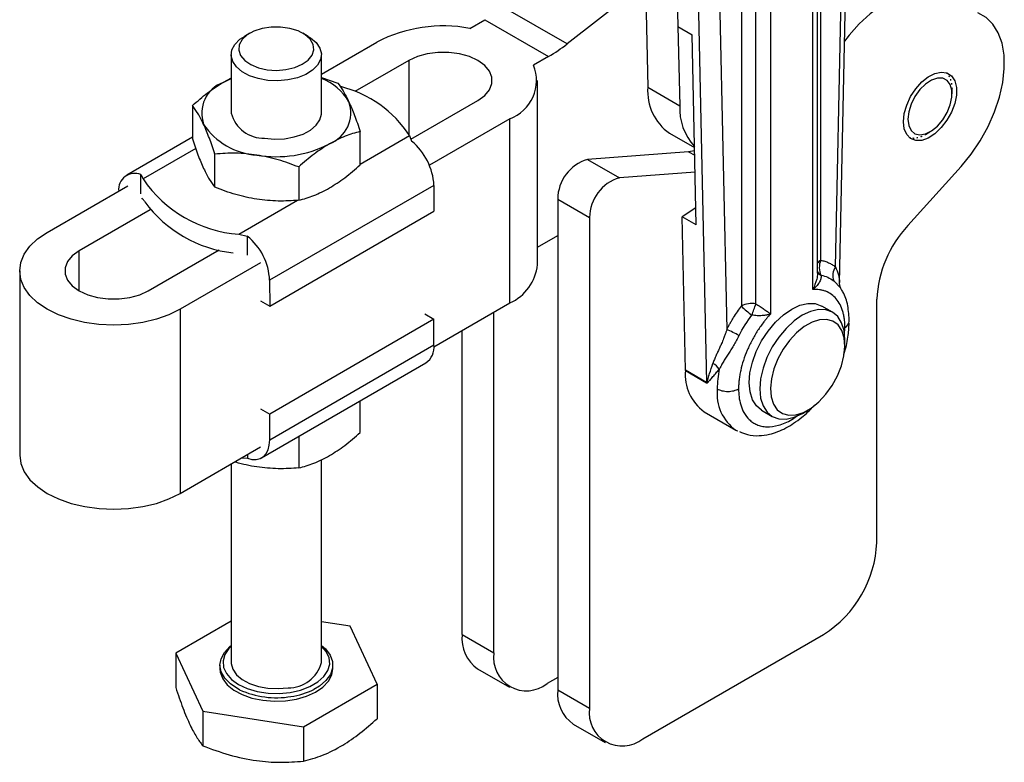
# Model space of a CAD drawing. Units: millimetres. Extents: x 5 to 297, y 6 to 206.
# Drawn here: x 226 to 269, y 100 to 133 of the extents above; entities that cross this region are included whole.
import ezdxf

# ---------------------------------------------------------------- set-up
doc = ezdxf.new("R2010")
doc.units = ezdxf.units.MM

msp = doc.modelspace()

# ---------------------------------------------------------------- linework, layer by layer
at = {"color": 7, "linetype": 'Continuous', "lineweight": 25}
for p, q in [((253.231578, 139.555356), (253.45179, 129.887292)), ((254.648945, 138.642678), (254.781958, 132.575514)), ((255.591754, 138.098406), (256.058753, 116.797098)), ((260.772939, 120.91803), (260.772939, 137.11851)), ((261.118031, 122.216935), (261.118031, 137.255102)), ((260.968201, 121.650128), (260.968201, 136.888962)), ((258.887321, 136.029966), (258.887321, 119.829486)), ((256.589702, 135.590168), (256.950189, 119.147151)), ((258.243371, 120.285292), (258.243371, 135.32346)), ((257.59942, 135.223851), (257.59942, 120.185684)), ((261.767372, 121.927904), (262.047196, 134.98634)), ((261.941317, 121.198105), (262.242305, 135.244194)), ((253.346274, 134.519828), (249.870693, 131.804749)), ((249.870693, 131.804749), (247.042266, 133.437565)), ((245.559963, 132.498742), (246.223698, 132.88209)), ((246.223698, 132.88209), (249.052125, 131.249274)), ((235.80327, 132.279188), (235.567642, 132.143118)), ((238.395518, 132.143702), (238.159834, 132.279674)), ((254.781958, 132.575514), (255.419105, 132.207696)), ((254.786234, 132.573045), (254.866004, 129.070884)), ((238.981926, 130.468818), (241.443221, 131.890371)), ((255.594241, 123.782974), (255.419105, 132.207696)), ((234.981749, 131.326236), (234.982282, 128.74165)), ((238.982282, 128.742475), (238.981749, 131.327061)), ((242.857435, 131.073963), (240.471402, 129.695879)), ((249.052125, 131.249274), (248.38839, 130.865926)), ((266.697433, 130.517381), (266.698782, 130.505195)), ((234.625259, 130.102743), (234.981965, 130.275124)), ((238.981956, 130.321505), (239.703987, 130.070916)), ((248.55785, 122.025944), (248.556166, 130.19038)), ((266.726491, 130.477151), (266.725141, 130.489337)), ((266.797193, 130.395157), (266.797962, 130.38373)), ((266.819363, 130.347582), (266.818594, 130.359009)), ((266.871365, 130.242356), (266.87171, 130.231867)), ((266.886277, 130.188504), (266.885932, 130.198993)), ((266.918124, 130.062738), (266.91821, 130.053345)), ((253.45179, 129.887292), (254.866004, 129.070884)), ((266.925584, 130.003837), (266.925498, 130.013229)), ((266.936318, 129.860727), (266.936316, 129.852562)), ((266.936553, 129.602329), (266.936553, 129.82548)), ((242.946362, 127.586712), (245.921564, 129.305078)), ((233.264482, 129.073707), (233.264786, 127.600387)), ((247.335778, 128.48867), (243.769868, 126.429134)), ((247.337462, 120.324235), (247.335778, 128.48867)), ((240.700486, 126.450954), (240.700182, 127.924273)), ((265.765304, 127.796596), (265.958548, 127.90819)), ((233.264771, 127.671404), (230.354239, 125.990389)), ((242.886715, 127.742737), (242.980227, 127.498128)), ((254.417367, 127.848933), (255.522985, 127.210673)), ((265.057629, 127.662634), (265.0464, 127.657709)), ((265.084538, 127.647728), (265.095766, 127.652653)), ((265.212397, 127.63745), (265.202115, 127.632402)), ((265.244117, 127.631936), (265.254399, 127.636984)), ((265.380775, 127.649492), (265.371518, 127.644545)), ((265.416352, 127.653605), (265.425608, 127.658552)), ((265.558617, 127.698461), (265.550439, 127.693838)), ((265.596999, 127.712201), (265.605177, 127.716824)), ((265.741543, 127.783154), (265.734472, 127.779069)), ((255.252576, 127.030417), (250.77738, 126.689672)), ((255.526001, 127.065596), (255.252576, 127.030417)), ((234.260981, 125.453744), (234.260677, 126.927063)), ((250.77738, 126.689672), (252.191594, 125.873264)), ((237.978527, 126.352346), (237.978831, 124.879027)), ((264.974512, 123.754445), (267.335817, 126.370151)), ((230.98533, 125.16978), (230.985156, 126.014239)), ((230.985156, 126.014239), (231.078656, 125.822458)), ((255.545479, 126.128631), (252.191594, 125.873264)), ((226.829682, 123.450135), (230.396075, 125.50995)), ((243.970463, 125.537888), (236.689437, 121.332639)), ((243.970463, 125.537888), (243.970698, 124.394867)), ((249.459231, 124.929995), (250.873444, 124.113587)), ((249.459231, 124.929995), (249.459231, 103.181804)), ((231.393503, 124.452823), (228.243895, 122.633727)), ((236.689673, 120.189618), (243.970698, 124.394867)), ((255.578599, 124.535421), (254.96678, 124.145199)), ((250.873444, 124.113587), (250.873444, 102.365396)), ((255.115944, 117.34137), (254.96678, 124.145199)), ((255.594241, 123.782974), (254.96678, 124.145199)), ((235.321297, 123.373234), (235.699201, 123.292879)), ((235.699201, 123.292879), (235.699375, 122.44842)), ((248.557691, 122.798299), (249.459231, 123.318995)), ((231.308025, 120.864842), (234.457632, 122.683938)), ((236.288631, 122.10825), (232.722238, 120.048434)), ((225.609293, 121.748425), (225.610977, 113.583989)), ((236.689437, 121.332639), (236.689673, 120.189618)), ((261.997662, 120.995789), (261.941181, 121.193681)), ((262.016659, 120.962061), (261.988239, 120.992283)), ((263.601366, 109.713069), (263.601366, 120.48841)), ((232.722238, 120.048434), (232.723922, 111.883999)), ((236.288979, 120.420933), (236.689673, 120.189618)), ((243.969773, 118.379183), (247.337462, 120.324235)), ((261.63476, 119.916512), (261.163355, 120.188648)), ((243.971686, 119.605064), (236.690661, 115.399815)), ((243.570993, 119.83638), (243.971686, 119.605064)), ((243.971922, 118.462043), (243.971686, 119.605064)), ((246.630804, 104.81462), (246.630804, 119.916095)), ((245.21659, 105.631028), (245.21659, 119.099298)), ((236.690897, 114.256794), (243.971922, 118.462043)), ((262.187153, 118.423457), (262.187153, 118.695593)), ((236.332151, 113.463375), (243.613176, 117.668624)), ((256.058753, 116.797098), (255.115944, 117.34137)), ((255.11609, 117.328859), (256.058899, 116.784587)), ((240.702934, 114.585307), (240.702644, 115.98761)), ((236.289967, 115.631131), (236.690661, 115.399815)), ((236.690897, 114.256794), (236.690661, 115.399815)), ((255.944675, 115.503533), (257.358888, 114.687125)), ((258.496905, 115.569721), (258.96831, 115.297585)), ((260.301841, 115.429783), (260.537505, 115.565873)), ((237.980989, 114.415683), (237.981278, 113.01338)), ((257.352076, 114.691085), (257.43103, 114.660266)), ((257.358888, 114.687125), (257.410121, 114.659027)), ((232.723922, 111.883999), (236.290315, 113.943814)), ((235.7012, 113.603563), (235.701234, 113.439526)), ((234.98549, 113.190196), (234.987306, 104.383598)), ((235.448995, 113.457899), (235.701234, 113.439526)), ((238.987306, 104.384423), (238.98545, 113.38454)), ((234.986927, 106.222896), (232.525942, 104.801523)), ((240.253349, 105.998175), (238.986933, 106.193941)), ((241.448783, 103.422203), (240.253349, 105.998175)), ((245.21659, 105.631028), (246.630804, 104.81462)), ((253.230467, 101.004273), (261.244344, 105.630586)), ((232.525942, 104.801523), (233.721376, 102.225551)), ((232.525942, 104.801523), (232.526257, 103.27403)), ((234.487329, 104.274636), (234.487362, 104.111347)), ((239.487362, 104.112379), (239.487329, 104.275667)), ((245.907082, 104.104879), (247.321295, 103.288471)), ((249.459231, 103.725633), (248.987826, 103.453497)), ((238.182796, 101.535891), (241.448783, 103.422203)), ((241.448783, 103.422203), (241.449098, 101.894709)), ((249.459231, 103.181804), (250.873444, 102.365396)), ((233.721376, 102.225551), (233.721691, 100.698058)), ((233.721376, 102.225551), (238.182796, 101.535891)), ((238.182796, 101.535891), (238.183111, 100.008397)), ((250.149722, 101.655654), (251.563936, 100.839246))]:
    msp.add_line(p, q, dxfattribs=at)
at = {"color": 8, "linetype": 'Continuous', "lineweight": 25}
for p, q in [((242.857435, 131.073963), (242.85811, 127.799603)), ((240.70048, 126.480049), (242.886715, 127.742737)), ((233.413947, 127.171235), (231.078656, 125.822458)), ((255.252576, 127.030417), (255.530062, 126.870227)), ((235.321297, 123.373234), (237.924793, 124.876916)), ((228.24426, 120.86421), (228.243895, 122.633727)), ((261.988239, 120.992283), (261.693221, 121.306008)), ((262.16939, 118.921931), (262.187153, 119.239865))]:
    msp.add_line(p, q, dxfattribs=at)
at = {"color": 7, "linetype": 'Continuous', "lineweight": 25, "flags": 128}
for points in [[(266.114063, 133.951479), (265.708387, 134.053517), (265.263421, 134.058337), (264.789354, 133.965828), (264.297043, 133.778109), (263.79776, 133.499477), (263.302941, 133.136315), (262.823915, 132.696937), (262.371652, 132.191407), (262.171378, 131.93429)], [(267.335817, 126.370151), (267.781745, 126.914279), (268.184053, 127.509205), (268.533117, 128.140695), (268.820586, 128.793642), (269.039583, 129.452427), (269.18487, 130.101289), (269.252971, 130.724706), (269.242256, 131.307763), (269.152981, 131.836514), (268.987284, 132.298307), (268.749126, 132.682097), (268.444207, 132.978701), (268.079819, 133.181024)], [(237.413058, 130.669272), (237.799865, 130.760474), (238.135264, 130.904351), (238.39818, 131.091862), (238.572093, 131.311226), (238.646075, 131.548658), (238.615478, 131.789242), (238.482224, 132.017858), (238.254686, 132.220144), (237.947161, 132.383388), (237.578972, 132.497333), (237.173254, 132.55482), (236.7555, 132.552237), (236.351958, 132.489745), (235.987984, 132.371271), (235.686449, 132.204261), (235.466299, 131.999206), (235.341366, 131.768993), (235.319502, 131.528085), (235.402078, 131.291621), (235.583908, 131.074457), (235.853566, 130.890239), (236.194108, 130.750543), (236.584137, 130.664146), (236.999145, 130.636476), (237.413058, 130.669272)], [(237.499387, 130.21122), (237.056531, 130.172616), (236.609925, 130.19188), (236.181965, 130.268046), (235.794108, 130.397295), (235.465805, 130.573146), (235.213518, 130.78678), (235.049897, 131.027486), (234.983147, 131.283192), (235.016616, 131.541078), (235.148624, 131.788212), (235.372553, 132.012201), (235.567642, 132.143118)], [(238.395518, 132.143702), (238.497692, 132.080151), (238.749979, 131.866517), (238.9136, 131.625811), (238.98035, 131.370105), (238.946881, 131.112219), (238.814873, 130.865085), (238.590944, 130.641096), (238.286323, 130.451484), (237.916286, 130.305756), (237.499387, 130.21122)], [(245.921564, 129.305078), (246.224069, 129.524154), (246.43458, 129.776594), (246.542543, 130.049739), (246.542543, 130.329894), (246.43458, 130.60301), (246.224069, 130.855392), (245.921564, 131.074384), (245.542236, 131.249006), (245.105104, 131.3705), (244.632089, 131.432775), (244.14691, 131.432709), (243.673895, 131.370303), (243.236763, 131.248689), (242.857435, 131.073963)], [(264.779878, 128.357307), (264.816903, 128.717123), (264.925652, 129.097079), (265.099291, 129.473301), (265.326911, 129.822149), (265.594209, 130.121704), (265.88439, 130.353144), (266.17922, 130.501926), (266.460175, 130.558702), (266.7096, 130.519904), (266.911825, 130.387971), (267.054141, 130.171192), (267.127607, 129.883188), (267.127607, 129.542056), (267.054141, 129.16923), (266.911825, 128.788136), (266.7096, 128.422719), (266.460175, 128.095941), (266.17922, 127.828334), (265.88439, 127.636712), (265.594209, 127.533116), (265.326911, 127.524055), (265.099291, 127.610099), (264.925652, 127.785841), (264.816903, 128.040238), (264.779878, 128.357307)], [(234.981964, 130.28145), (234.953077, 130.268791), (234.625259, 130.102743)], [(264.980225, 128.472964), (265.016498, 128.189156), (265.122626, 127.968276), (265.29074, 127.826707), (265.50837, 127.774947), (265.759376, 127.816836), (266.025141, 127.949267), (266.285956, 128.162418), (266.522477, 128.440481), (266.717162, 128.762833), (266.855573, 129.105566), (266.927443, 129.443263), (266.927443, 129.750876), (266.855573, 130.005593), (266.717162, 130.188521), (266.522477, 130.286095), (266.285956, 130.291076), (266.025141, 130.203097), (265.759376, 130.028681), (265.50837, 129.780765), (265.29074, 129.477735), (265.122626, 129.142066), (265.016498, 128.798653), (264.980225, 128.472964)], [(236.464644, 127.626491), (236.907499, 127.588009), (237.354105, 127.607396), (237.782066, 127.68368), (238.169922, 127.813036), (238.498225, 127.988976), (238.750512, 128.20268), (238.914133, 128.443431), (238.980883, 128.699156), (238.982282, 128.742475)], [(232.722238, 120.048434), (232.225065, 119.803176), (231.667587, 119.605838), (231.063531, 119.461278), (230.42777, 119.373057), (229.77596, 119.343346), (229.12415, 119.372877), (228.488389, 119.460924), (227.884333, 119.605318), (227.326855, 119.802503), (226.829682, 120.047624), (226.405056, 120.334646), (226.063433, 120.656501), (225.813224, 121.005264), (225.660592, 121.372347), (225.609293, 121.748711), (225.660592, 122.12509), (225.813224, 122.492215), (226.063433, 122.841047), (226.405056, 123.162996), (226.829682, 123.450135)], [(228.243895, 122.633727), (227.941391, 122.414651), (227.730879, 122.162211), (227.622917, 121.889066), (227.622917, 121.608911), (227.730879, 121.335795), (227.941391, 121.083413), (228.243895, 120.864421), (228.623224, 120.689799), (229.060355, 120.568305), (229.53337, 120.50603), (230.01855, 120.506096), (230.491564, 120.568502), (230.928696, 120.690116), (231.308025, 120.864842)], [(258.496905, 115.569721), (258.263742, 115.762711), (258.089043, 116.038032), (257.981253, 116.384109), (257.944514, 116.78764), (257.980238, 117.233118), (258.087053, 117.703424), (258.260853, 118.180485), (258.49496, 118.645967), (258.780377, 119.081982), (259.106135, 119.471774), (259.459715, 119.800364), (259.827531, 120.055124), (260.195446, 120.226264), (260.549323, 120.307207), (260.875561, 120.294842), (261.161624, 120.189645), (261.163355, 120.188648)], [(262.150412, 119.102124), (262.042622, 119.4482), (261.867923, 119.723522), (261.633029, 119.917509), (261.346966, 120.022706), (261.020727, 120.03507), (260.666851, 119.954128), (260.298935, 119.782988), (259.93112, 119.528228), (259.577539, 119.199638), (259.251781, 118.809846), (258.966365, 118.373831), (258.732258, 117.908349), (258.558458, 117.431288), (258.451643, 116.960982), (258.415919, 116.515503), (258.452657, 116.111972), (258.560447, 115.765896), (258.735146, 115.490575), (258.970041, 115.296588), (259.256104, 115.191391), (259.582342, 115.179026), (259.936219, 115.259969), (260.301841, 115.429783)], [(262.155005, 118.779172), (262.052266, 119.100091), (261.883313, 119.34981), (261.65553, 119.517415), (261.378872, 119.595582), (261.065431, 119.580893), (260.728905, 119.47399), (260.384002, 119.279547), (260.045797, 119.00606), (259.729069, 118.665484), (259.447663, 118.272701), (259.213876, 117.84488), (259.037926, 117.400717), (258.927504, 116.959625), (258.887434, 116.540882), (258.919469, 116.162789), (259.022208, 115.84187), (259.191161, 115.592151), (259.418944, 115.424545), (259.695602, 115.346379), (260.009043, 115.361068), (260.345569, 115.46797), (260.690472, 115.662414), (261.028678, 115.9359), (261.345405, 116.276477), (261.626811, 116.66926), (261.860598, 117.097081), (262.036548, 117.541244), (262.14697, 117.982335), (262.18704, 118.401078), (262.155005, 118.779172)], [(262.187153, 118.695593), (262.187151, 118.698593), (262.150412, 119.102124)], [(235.701234, 113.439526), (235.903784, 113.38974), (236.093369, 113.386509), (236.264382, 113.429928), (236.411769, 113.518715), (236.53117, 113.650243), (236.619056, 113.820624), (236.672828, 114.02482), (236.690897, 114.256794)], [(225.610977, 113.583989), (225.662276, 113.207911), (225.814909, 112.840828), (226.065117, 112.492065), (226.40674, 112.17021), (226.831366, 111.883188), (227.328539, 111.638067), (227.886017, 111.440882), (228.490073, 111.296488), (229.125834, 111.208442), (229.777644, 111.17891), (230.429454, 111.208621), (231.065215, 111.296842), (231.669271, 111.441402), (232.226749, 111.63874), (232.723922, 111.883999)], [(235.355438, 103.18133), (235.280275, 103.220271), (234.947554, 103.440233), (234.698342, 103.694377), (234.542841, 103.972297), (234.487418, 104.262617), (234.534341, 104.55345), (234.68169, 104.832889), (234.923432, 105.089494), (234.98715, 105.140877)], [(238.98715, 105.141702), (239.162871, 104.986649), (239.366271, 104.719245), (239.472277, 104.433659), (239.476549, 104.141585), (239.378912, 103.854978), (239.183363, 103.585574), (238.897908, 103.344401), (238.647909, 103.196278)], [(234.987306, 104.383598), (234.988705, 104.340555), (235.055455, 104.084848), (235.219075, 103.844142), (235.471363, 103.630508), (235.799666, 103.454657), (236.187522, 103.325408), (236.615483, 103.249242), (237.062089, 103.229978), (237.504944, 103.268582)], [(234.487362, 104.111347), (234.502414, 103.953355), (234.60842, 103.66777), (234.81182, 103.400366), (235.104287, 103.16209), (235.473847, 102.962699), (235.905371, 102.810354), (236.381192, 102.711293), (236.881829, 102.669572), (237.386787, 102.686898), (237.875393, 102.762563), (238.327642, 102.893468), (238.72502, 103.074254), (239.051259, 103.29752), (239.293001, 103.554126), (239.44035, 103.833565), (239.487362, 104.112379)]]:
    msp.add_lwpolyline(points, dxfattribs=at)
at = {"color": 8, "linetype": 'Continuous', "lineweight": 25, "flags": 128}
for points in [[(234.987156, 105.114243), (234.878591, 105.004132), (234.701282, 104.737392), (234.623883, 104.455207), (234.649777, 104.16991), (234.777833, 103.893971), (235.002453, 103.639449), (235.31382, 103.417468), (235.698327, 103.237729), (236.139169, 103.108088), (236.617078, 103.034212), (237.111168, 103.019328), (237.599845, 103.064087)], [(237.599845, 103.064087), (238.06175, 103.166533), (238.476698, 103.322189), (238.826552, 103.524251), (239.096022, 103.76389), (239.273331, 104.03063), (239.350729, 104.312815), (239.324835, 104.598111), (239.19678, 104.874051), (238.987155, 105.115068)]]:
    msp.add_lwpolyline(points, dxfattribs=at)
at = {"color": 7, "linetype": 'Continuous', "lineweight": 25}
for centre, radius, start, end in [((244.389067, 126.189168), 6.417299, 79.4869572, 117.3256689), ((245.476034, 137.400004), 7.114766, 300.1741096, 308.1470135), ((246.698962, 130.19231), 1.81877, 290.4955887, 21.73835), ((266.290703, 130.074288), 0.593473, 42.7518495, 46.5586341), ((235.144895, 128.731825), 1.466096, 110.7588124, 199.4574808), ((238.136872, 128.057032), 2.380313, 29.8189099, 69.2044642), ((266.19112, 130.000043), 0.717964, 28.9509772, 32.3038571), ((266.00057, 129.915087), 0.926949, 17.1554616, 19.9832246), ((238.606151, 124.965962), 5.102324, 32.9712257, 76.0296786), ((255.69562, 129.702323), 2.251441, 175.2875035, 235.4065911), ((265.720961, 129.84971), 1.214443, 7.2911525, 9.6528434), ((265.397992, 129.825549), 1.538561, 359.9974512, 1.0059998), ((238.819669, 128.7523), 1.466096, 290.7588124, 19.4574807), ((257.306237, 128.936656), 2.443922, 176.8515339, 223.1014413), ((236.425788, 129.117661), 1.491676, 194.6002068, 271.4926093), ((236.301449, 129.91967), 3.042336, 213.4330698, 266.5723066), ((241.260229, 125.399018), 2.713789, 2.933205, 50.6690079), ((265.226843, 128.231382), 0.593387, 253.4311844, 257.2383333), ((265.241357, 128.354657), 0.717792, 267.6877082, 271.0411258), ((265.21969, 128.562073), 0.92669, 280.0104675, 282.8387571), ((265.136549, 128.836847), 1.21411, 290.3427788, 292.7049015), ((264.98448, 129.149003), 1.56163, 298.9987202, 300.9959033), ((236.987246, 131.924738), 5.116078, 260.2353525, 297.3702377), ((251.297515, 124.926504), 1.838287, 106.4360526, 179.8912069), ((230.710623, 125.352259), 0.71665, 67.4754643, 185.8004659), ((235.721009, 128.964876), 5.60591, 214.0941454, 265.9112312), ((252.711728, 124.110096), 1.838287, 106.4360527, 179.8912067), ((235.691746, 128.144952), 5.632604, 216.3692025, 263.6361741), ((268.773797, 120.23543), 5.178613, 137.1931934, 177.1999265), ((233.979203, 121.193769), 2.713789, 2.9332049, 50.669008), ((246.469529, 122.235134), 2.098772, 294.4275976, 354.2796842), ((262.318528, 121.546819), 0.670074, 145.338917, 201.0620807), ((258.069693, 119.276773), 1.023365, 80.228903, 117.3571748), ((259.71449, 122.175178), 2.903723, 223.2476319, 235.2996013), ((248.239804, 123.662339), 10.55821, 338.4718211, 341.3461303), ((254.027337, 112.415831), 7.338511, 61.7949092, 66.5287078), ((243.12697, 118.366277), 0.850362, 304.8733241, 6.4662801), ((255.799594, 116.766761), 1.030896, 37.1997234, 58.5920072), ((257.147575, 117.150301), 2.039318, 174.9768916, 233.8533148), ((254.500108, 117.327906), 0.615983, 0.0886903, 1.2524922), ((261.021766, 116.492889), 4.491541, 168.4781697, 179.6732435), ((258.505607, 109.933451), 5.100522, 302.476398, 357.5236018), ((246.883183, 105.465784), 1.674764, 174.3375761, 234.3502435), ((248.074934, 104.594025), 1.460882, 171.3150583, 308.6741899), ((237.543386, 104.760071), 1.491985, 268.5235982, 345.4172844), ((251.080635, 102.996115), 1.632003, 173.466744, 235.2210756), ((252.31757, 102.144792), 1.460878, 171.314675, 308.6745733)]:
    msp.add_arc(centre, radius, start, end, dxfattribs=at)
at = {"color": 8, "linetype": 'Continuous', "lineweight": 25}
for centre, radius, start, end in [((261.323699, 121.833393), 0.435205, 118.2016802, 144.7708029), ((261.252713, 121.851641), 0.319388, 205.9384872, 246.9015205), ((262.063629, 119.534609), 0.319582, 292.7379084, 355.9548716), ((258.480992, 116.297943), 1.963123, 173.5490772, 235.1387424), ((236.980066, 106.710895), 3.885517, 245.2837931, 279.6946388), ((237.179164, 106.129748), 3.280618, 277.9759811, 296.596435)]:
    msp.add_arc(centre, radius, start, end, dxfattribs=at)
at = {"color": 7, "linetype": 'Continuous', "lineweight": 25}
for points, knots in [([(233.264482, 129.073707), (233.485472, 129.269289), (233.931505, 129.664039), (234.392611, 129.955625), (234.625259, 130.102743)], [0, 0, 0, 0, 0.495457963, 1, 1, 1, 1]), ([(239.703987, 130.070916), (239.784866, 129.964542), (239.948108, 129.749844), (240.116881, 129.411418), (240.202034, 129.240667)], [0, 0, 0, 0, 0.495457963, 1, 1, 1, 1]), ([(240.202034, 129.240667), (240.285499, 129.048571), (240.454281, 128.660114), (240.617617, 128.171342), (240.700182, 127.924273)], [0, 0, 0, 0, 0.494510729, 1, 1, 1, 1]), ([(233.762529, 128.243457), (233.679069, 128.411057), (233.510298, 128.749975), (233.347018, 128.965009), (233.264482, 129.073707)], [0, 0, 0, 0, 0.4945107285, 1, 1, 1, 1]), ([(234.260677, 126.927063), (234.179769, 127.169314), (234.016471, 127.658256), (233.847688, 128.047213), (233.762529, 128.243457)], [0, 0, 0, 0, 0.495457963, 1, 1, 1, 1]), ([(240.700182, 127.924273), (240.479164, 127.864567), (240.033075, 127.744061), (239.571957, 127.503005), (239.339304, 127.381382)], [0, 0, 0, 0, 0.495457963, 1, 1, 1, 1]), ([(233.264786, 127.600387), (233.345693, 127.358137), (233.508991, 126.869194), (233.677775, 126.480238), (233.762933, 126.283993)], [0, 0, 0, 0, 0.495457963, 1, 1, 1, 1]), ([(239.339304, 127.381382), (239.111284, 127.237436), (238.650182, 126.946349), (238.204045, 126.551791), (237.978527, 126.352346)], [0, 0, 0, 0, 0.494510729, 1, 1, 1, 1]), ([(236.119552, 126.882777), (235.80807, 126.918679), (235.17819, 126.991279), (234.568745, 126.948625), (234.260677, 126.927063)], [0, 0, 0, 0, 0.494510729, 1, 1, 1, 1]), ([(237.978527, 126.352346), (237.676615, 126.466953), (237.067256, 126.698267), (236.437361, 126.820903), (236.119552, 126.882777)], [0, 0, 0, 0, 0.495457963, 1, 1, 1, 1]), ([(233.762933, 126.283993), (233.846393, 126.116394), (234.015165, 125.777475), (234.178444, 125.562441), (234.260981, 125.453744)], [0, 0, 0, 0, 0.494510729, 1, 1, 1, 1]), ([(239.339708, 125.421918), (239.567728, 125.565863), (240.028831, 125.856951), (240.474968, 126.251509), (240.700486, 126.450954)], [0, 0, 0, 0, 0.494510729, 1, 1, 1, 1]), ([(236.119956, 124.923313), (235.808469, 124.983712), (235.178579, 125.10585), (234.569077, 125.336934), (234.260981, 125.453744)], [0, 0, 0, 0, 0.494510729, 1, 1, 1, 1]), ([(237.978831, 124.879027), (238.199849, 124.938733), (238.645938, 125.059238), (239.107055, 125.300295), (239.339708, 125.421918)], [0, 0, 0, 0, 0.495457963, 1, 1, 1, 1]), ([(231.156302, 124.804897), (231.128195, 124.848242), (231.071967, 124.934953), (231.026491, 124.966146), (231.011501, 124.945438), (231.010715, 124.944352)], [0, 0, 0, 0, 0.486406924, 0.973059619, 1, 1, 1, 1]), ([(237.978831, 124.879027), (237.676947, 124.857757), (237.067645, 124.814827), (236.437759, 124.886932), (236.119956, 124.923313)], [0, 0, 0, 0, 0.495457963, 1, 1, 1, 1]), ([(261.118031, 122.216935), (261.074513, 122.116366), (261.048865, 121.9964), (261.052173, 121.760929), (261.08111, 121.647539), (261.127413, 121.557857)], [0, 0, 0, 0, 0.5, 0.5, 1, 1, 1, 1]), ([(261.118031, 122.216935), (261.148009, 122.210687), (261.207936, 122.198196), (261.295093, 122.173426), (261.380163, 122.144288), (261.490276, 122.098928), (261.622504, 122.031707), (261.719074, 121.962511), (261.767372, 121.927904)], [0, 0, 0, 0, 0.125031406, 0.249949994, 0.374902705, 0.500036358, 0.749950038, 1, 1, 1, 1]), ([(261.127413, 121.557857), (261.129359, 121.544864), (261.133313, 121.518462), (261.133079, 121.477233), (261.128401, 121.434386), (261.116079, 121.377835), (261.090393, 121.306671), (261.031674, 121.195969), (260.950261, 121.090322), (260.854207, 120.990334), (260.800756, 120.942778), (260.772939, 120.91803)], [0, 0, 0, 0, 0.0595314368, 0.1209700518, 0.1842845066, 0.2494227267, 0.3706368636, 0.4995293979, 0.7495013274, 0.869639718, 1, 1, 1, 1]), ([(262.187153, 119.239865), (262.186664, 119.281743), (262.185688, 119.365476), (262.177766, 119.48713), (262.162833, 119.627117), (262.136681, 119.782307), (262.080676, 120.006062), (261.979356, 120.261384), (261.809828, 120.517665), (261.596667, 120.71594), (261.388128, 120.828494), (261.207173, 120.886093), (261.067051, 120.912627), (260.922517, 120.924833), (260.822811, 120.920298), (260.772939, 120.91803)], [0, 0, 0, 0, 0.0401036614, 0.0801841012, 0.1203279985, 0.182388546, 0.2445408547, 0.3714213538, 0.4997400162, 0.6280947138, 0.7550809735, 0.8172260382, 0.8794629892, 0.9397088473, 1, 1, 1, 1]), ([(262.382415, 119.512001), (262.367108, 119.745664), (262.336303, 120.215907), (262.188441, 120.701948), (262.03507, 120.908708), (262.001104, 120.954497)], [0, 0, 0, 0, 0.434690855, 0.874804985, 1, 1, 1, 1]), ([(256.950189, 119.147151), (256.974064, 119.192435), (257.021793, 119.282961), (257.096883, 119.417097), (257.174439, 119.549882), (257.281394, 119.724622), (257.420787, 119.93924), (257.539865, 120.103521), (257.59942, 120.185684)], [0, 0, 0, 0, 0.125031364, 0.249949974, 0.374902713, 0.500036344, 0.749950018, 1, 1, 1, 1]), ([(258.243371, 120.285292), (258.304783, 120.247988), (258.365705, 120.210233), (258.485813, 120.13332), (258.545482, 120.093791), (258.656335, 120.01666), (258.708915, 119.978119), (258.805213, 119.902467), (258.848573, 119.865656), (258.887321, 119.829486)], [0, 0, 0, 0, 0.25, 0.25, 0.5, 0.5, 0.75, 0.75, 1, 1, 1, 1]), ([(258.887321, 119.829486), (258.853993, 119.792832), (258.787357, 119.719545), (258.690169, 119.60444), (258.578025, 119.464303), (258.453173, 119.296248), (258.272182, 119.029794), (258.063597, 118.676331), (257.850434, 118.231958), (257.680895, 117.779934), (257.579642, 117.407762), (257.52355, 117.119296), (257.494433, 116.911498), (257.476399, 116.71018), (257.474205, 116.582412), (257.473108, 116.518504)], [0, 0, 0, 0, 0.040177837, 0.080332244, 0.120550382, 0.182695439, 0.244932382, 0.371918632, 0.50027332, 0.628591973, 0.755472463, 0.817533009, 0.879685316, 0.939820047, 1, 1, 1, 1]), ([(258.887321, 119.829486), (258.867902, 119.823998), (258.830021, 119.813293), (258.771397, 119.799507), (258.671056, 119.779231), (258.549757, 119.763233), (258.406145, 119.757063), (258.292451, 119.759156), (258.177314, 119.768129), (258.099285, 119.78145), (258.061443, 119.787911)], [0, 0, 0, 0, 0.088001938, 0.171658925, 0.250573668, 0.500589277, 0.629504334, 0.750739651, 0.879117411, 1, 1, 1, 1]), ([(262.132676, 118.045276), (262.133816, 118.048137), (262.235644, 118.303586), (262.335327, 118.785861), (262.363048, 119.230345), (262.375882, 119.43612)], [0, 0, 0, 0, 0.006046057, 0.539846678, 1, 1, 1, 1]), ([(256.950189, 119.147151), (256.938764, 119.11019), (256.913223, 119.027561), (256.866882, 118.893358), (256.80195, 118.721326), (256.726878, 118.542868), (256.640435, 118.352386), (256.559757, 118.180354), (256.47606, 117.999076), (256.400483, 117.824473), (256.357626, 117.704729), (256.336823, 117.646608)], [0, 0, 0, 0, 0.065679699, 0.146829164, 0.243447583, 0.384405726, 0.488490273, 0.621694744, 0.737842154, 0.872753382, 1, 1, 1, 1]), ([(257.495731, 118.882978), (257.472051, 118.837953), (257.424629, 118.747784), (257.350913, 118.614313), (257.263456, 118.461198), (257.160465, 118.288687), (257.04303, 118.099861), (256.925889, 117.916041), (256.813462, 117.73799), (256.722992, 117.586094), (256.660242, 117.470376), (256.631777, 117.412489), (256.620736, 117.390036)], [0, 0, 0, 0, 0.0830433667, 0.1663089023, 0.2499139531, 0.3734884374, 0.5000166725, 0.6249607215, 0.7495036303, 0.8743654515, 0.9512699594, 1, 1, 1, 1]), ([(256.058753, 116.797098), (256.063919, 116.794115), (256.068139, 116.799753), (256.075092, 116.812105), (256.07811, 116.819599), (256.086791, 116.842863), (256.092051, 116.859683), (256.107722, 116.910787), (256.117889, 116.946065), (256.148996, 117.052719), (256.17037, 117.125253), (256.237345, 117.345107), (256.285739, 117.495208), (256.336823, 117.646608)], [0, 0, 0, 0, 0.03125, 0.03125, 0.0625, 0.0625, 0.125, 0.125, 0.25, 0.25, 0.5, 0.5, 1, 1, 1, 1]), ([(256.075557, 116.781021), (256.079256, 116.781974), (256.087883, 116.784197), (256.100408, 116.792612), (256.114275, 116.803938), (256.129773, 116.819154), (256.149613, 116.840036), (256.176345, 116.870002), (256.216764, 116.916791), (256.271145, 116.980675), (256.359991, 117.085449), (256.475536, 117.220617), (256.573562, 117.334993), (256.620736, 117.390035)], [0, 0, 0, 0, 0.0160519443, 0.0374310297, 0.0643909311, 0.0918781475, 0.1274598671, 0.1820873509, 0.2528592172, 0.3702602047, 0.5028392417, 0.7607485081, 1, 1, 1, 1]), ([(256.058899, 116.784587), (256.061687, 116.783299), (256.067594, 116.78057), (256.072805, 116.780865), (256.075556, 116.781021)], [0, 0, 0, 0, 0.471957707, 1, 1, 1, 1]), ([(256.530299, 116.518504), (256.585854, 116.486433), (256.655917, 116.457677), (256.81792, 116.417202), (256.909656, 116.405782), (257.093751, 116.405782), (257.185487, 116.417202), (257.347489, 116.457677), (257.417552, 116.486433), (257.473108, 116.518504)], [0, 0, 0, 0, 0.25, 0.25, 0.5, 0.5, 0.75, 0.75, 1, 1, 1, 1]), ([(257.521497, 114.624952), (257.634693, 114.573511), (257.899344, 114.453242), (258.354041, 114.427514), (258.807977, 114.486787), (259.208857, 114.611525), (259.567187, 114.775396), (259.923013, 114.987453), (260.341353, 115.303105), (260.651888, 115.581545), (260.824945, 115.787728), (260.834969, 115.799671)], [0, 0, 0, 0, 0.113992812, 0.266513413, 0.396440078, 0.500808799, 0.604602728, 0.707599328, 0.816644323, 0.98937934, 1, 1, 1, 1]), ([(239.342156, 113.556271), (239.570176, 113.700217), (240.031278, 113.991304), (240.477416, 114.385862), (240.702934, 114.585307)], [0, 0, 0, 0, 0.494510729, 1, 1, 1, 1]), ([(237.981278, 113.01338), (238.202297, 113.073086), (238.648386, 113.193592), (239.109503, 113.434648), (239.342156, 113.556271)], [0, 0, 0, 0, 0.495457963, 1, 1, 1, 1]), ([(236.122403, 113.057666), (235.809386, 113.10989), (235.479802, 113.164878), (235.160834, 113.276592), (235.1448, 113.282207)], [0, 0, 0, 0, 0.949733031, 1, 1, 1, 1]), ([(237.981278, 113.01338), (237.679395, 112.99211), (237.070093, 112.94918), (236.440207, 113.021286), (236.122403, 113.057666)], [0, 0, 0, 0, 0.4954579635, 1, 1, 1, 1]), ([(232.526257, 103.27403), (232.630033, 102.966195), (232.839836, 102.34385), (233.150641, 101.611842), (233.44771, 101.063128), (233.629808, 100.820489), (233.721691, 100.698058)], [0, 0, 0, 0, 0.264613611, 0.534965761, 0.765352422, 1, 1, 1, 1]), ([(238.183111, 100.008397), (238.466603, 100.087871), (239.039734, 100.24854), (239.888846, 100.676648), (240.700488, 101.236898), (241.198041, 101.674104), (241.449098, 101.894709)], [0, 0, 0, 0, 0.264613611, 0.534965761, 0.765352422, 1, 1, 1, 1]), ([(233.721691, 100.698058), (234.108941, 100.553947), (234.89184, 100.262601), (236.051744, 100.021001), (237.160474, 99.941072), (237.840156, 99.985819), (238.183111, 100.008397)], [0, 0, 0, 0, 0.264613611, 0.534965761, 0.765352422, 1, 1, 1, 1])]:
    msp.add_open_spline(points, degree=3, knots=knots, dxfattribs=at)
at = {"color": 8, "linetype": 'Continuous', "lineweight": 25}
for points, knots in [([(261.767372, 121.927904), (261.81703, 121.804702), (261.913317, 121.565813), (261.952164, 121.345282), (261.939546, 121.211799), (261.938238, 121.197963)], [0, 0, 0, 0, 0.488381877, 0.946969877, 1, 1, 1, 1]), ([(260.966634, 121.650017), (260.967145, 121.645538), (260.977015, 121.559026), (260.927172, 121.301404), (260.833634, 121.068897), (260.772939, 120.91803)], [0, 0, 0, 0, 0.018808946, 0.363334117, 1, 1, 1, 1]), ([(257.473108, 116.518504), (257.47717, 116.400065), (257.48583, 116.147626), (257.562613, 115.788184), (257.706669, 115.437919), (257.898332, 115.187031), (258.099664, 115.02476), (258.282452, 114.925731), (258.489007, 114.859549), (258.803834, 114.819455), (259.249257, 114.882521), (259.743314, 115.076689), (260.041887, 115.305479), (260.147449, 115.386369)], [0, 0, 0, 0, 0.078060167, 0.166375164, 0.265887903, 0.377146527, 0.438624611, 0.500164321, 0.566865795, 0.633628802, 0.774837858, 0.92039282, 1, 1, 1, 1])]:
    msp.add_open_spline(points, degree=3, knots=knots, dxfattribs=at)
at = {"color": 7, "linetype": 'Continuous', "lineweight": 25}
for points in [[(261.127413, 121.557857), (261.333291, 121.518351), (261.526199, 121.434413), (261.693221, 121.306008)], [(257.495731, 118.882978), (257.662731, 119.204155), (257.855604, 119.510755), (258.061443, 119.787911)], [(256.058899, 116.784587), (256.058892, 116.788782), (256.058843, 116.792953), (256.058753, 116.797098)]]:
    msp.add_open_spline(points, degree=3, dxfattribs=at)

doc.saveas('drawing.dxf')
